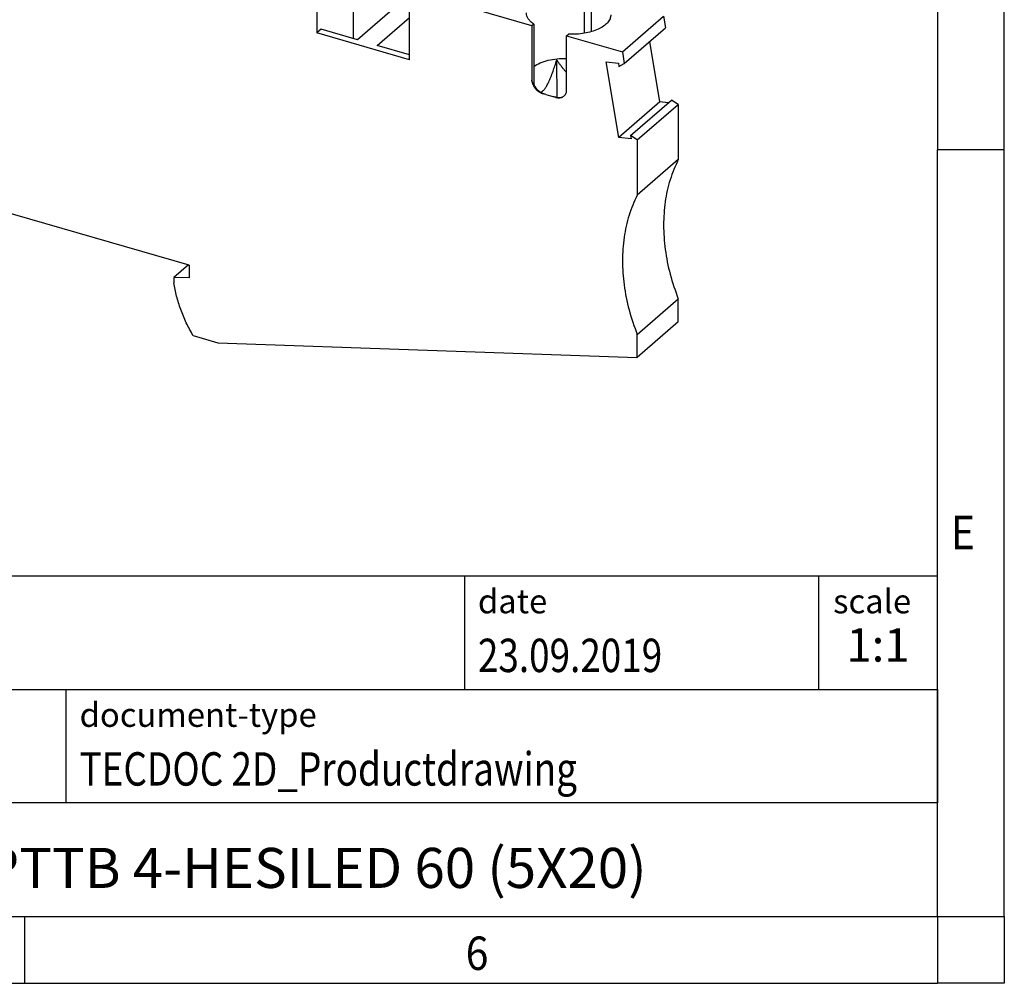
# Model space of a CAD drawing. Units: millimetres. Extents: x -109 to 311, y 683 to 980.
# Drawn here: x 237 to 311, y 683 to 755 of the extents above; entities that cross this region are included whole.
import ezdxf

# ---------------------------------------------------------------- set-up
doc = ezdxf.new("R2010")
doc.units = ezdxf.units.MM
doc.layers.add('1', color=7, linetype='Continuous')
doc.styles.add('CONVERTER_11', font='txt.shx', dxfattribs={"width": 0.9})
doc.styles.add('CONVERTER_12', font='txt.shx', dxfattribs={"width": 0.81})
doc.styles.add('CONVERTER_13', font='txt.shx', dxfattribs={"width": 0.72})

# ---------------------------------------------------------------- blocks, each defined once
blk = doc.blocks.new('PTTB_4_HESILED_60_5X20-select__3', base_point=(193.905492862507, 729.739140437257))
at = {"color": 7, "linetype": 'Continuous'}
for p, q in [((259.0306031402359, 757.7518590259439), (259.0306031402344, 754.0279497903489)), ((275.1386756467785, 754.5741022140896), (266.5810453800137, 757.0444772831652)), ((261.7806031348043, 753.6093708401435), (261.7806031344771, 756.40951964577)), ((265.9588063705097, 752.0279497903462), (265.9588063705112, 755.7518590266181)), ((264.5085831567192, 755.6220196456763), (262.0835831567526, 753.5219080415279)), ((263.5558263431533, 753.0969080415368), (265.958806370511, 755.1779497900153)), ((281.9104369020017, 752.6192631222906), (284.9854369020017, 755.2822912389277)), ((284.9854369020017, 755.2822912389277), (285.1308671992363, 754.4155329275716)), ((259.3556031348559, 754.3094080415219), (259.0306031402344, 754.0279497903489)), ((262.0835831567526, 753.5219080415279), (259.3556031348559, 754.3094080415219)), ((275.2686377679499, 754.6866527119596), (275.1386756467785, 754.5741022140896)), ((275.1386756467785, 754.5741022140896), (275.1386756485047, 750.5037828086685)), ((282.0558671992363, 751.7525048109344), (285.1308671992363, 754.4155329275716)), ((265.9588063705097, 752.0279497903462), (259.0306031402344, 754.0279497903489)), ((277.7367518576025, 753.8241022142411), (277.8667139784893, 753.9366527124588)), ((277.7367518576025, 753.8241022142411), (281.9104369020017, 752.6192631222906)), ((277.7367518607355, 749.753782809517), (277.7367518576025, 753.8241022142411)), ((265.9588063705099, 752.4032274587101), (263.5558263431533, 753.0969080415368)), ((284.7225207909186, 748.8696734907937), (283.9618652835768, 753.4031475715377)), ((281.9104369020017, 752.6192631222906), (282.0558671992363, 751.7525048109344)), ((277.0242473379104, 749.1978691858442), (276.9997679653475, 752.0099940349305)), ((281.6475207909182, 746.2066453741588), (280.6963436785532, 751.8756200196933)), ((280.6963436785532, 751.8756200196933), (281.6093579839775, 751.7730445480066)), ((281.6093579839775, 751.7730445480066), (281.6502633209553, 751.5292505004209)), ((281.6502633209553, 751.5292505004209), (282.0558671992363, 751.7525048109344)), ((276.1779061339336, 749.4243599425567), (275.9539931750917, 749.4889980479039)), ((276.1779061339336, 749.4243599425567), (276.6975213763458, 749.2743599427703)), ((276.9214343447895, 749.2097218386058), (276.6975213763458, 749.2743599427703)), ((284.7225207909186, 748.8696734907937), (281.6475207909182, 746.2066453741588)), ((282.5196297593633, 746.3478639500562), (285.5946297593628, 749.0108920666937)), ((283.0195068251041, 746.0216214981044), (286.0945068251042, 748.6846496147416)), ((285.3501439935554, 748.7991611826408), (284.7225207909186, 748.8696734907937)), ((286.0945068251042, 748.6846496147416), (285.5946297593628, 749.0108920666937)), ((286.0945068251042, 748.6846496147416), (286.0945068251025, 744.5560358325253)), ((282.5605350963408, 746.104069902472), (281.6475207909182, 746.2066453741588)), ((283.0195068251041, 746.0216214981044), (282.5196297593633, 746.3478639500562)), ((282.5196297593633, 746.3478639500562), (282.5605350963408, 746.104069902472)), ((283.0195068251041, 746.0216214981044), (283.0195068251024, 741.8930077158882)), ((249.4610226793521, 736.6553590726926), (220.7955818140867, 744.9303590727045)), ((286.0945068251025, 744.5560358325253), (283.0195068251024, 741.8930077158882)), ((249.4214401170516, 736.6667855741931), (248.3351896544319, 735.7260650786917)), ((249.4610226793521, 736.6553590726926), (249.4610226793519, 735.7027311285307)), ((248.3351896544319, 735.7260650786917), (248.3351896544313, 735.3349108055032)), ((249.4610226793519, 735.7027311285307), (248.3351896544319, 735.7260650786917)), ((286.0945068251036, 734.1047077498748), (283.0195068251036, 731.4416796332376)), ((286.0945068251037, 732.4021685538942), (286.0945068251036, 734.1047077498748)), ((286.0945068251037, 732.4021685538942), (283.0195068251037, 729.739140437257)), ((283.0195068251037, 729.739140437257), (283.0195068251036, 731.4416796332376)), ((249.7718770014578, 731.3694707367582), (251.627413509917, 730.8338234853916)), ((251.627413509917, 730.8338234853916), (283.0195068251037, 729.739140437257))]:
    blk.add_line(p, q, dxfattribs=at)
at = {"color": 2, "linetype": 'Continuous'}
for p, q in [((279.0779061322972, 754.0064869286292), (279.0779061306573, 756.7855758844414)), ((279.5975213744409, 754.1241022153533), (279.5975213729588, 756.6355758844687))]:
    blk.add_line(p, q, dxfattribs=at)
at = {"color": 7, "linetype": 'Continuous'}
for points, knots in [([(275.2686377679499, 754.6866527119596), (275.188378100842, 754.7477636907896), (275.0366228979576, 754.8633125182782), (274.8639129135505, 755.0741137574832), (274.749646630576, 755.2971589498861), (274.7349940529678, 755.4539797259115), (274.7279061306901, 755.5298390473711)], [0, 0, 0, 0, 0.3015956855301108, 0.5702580002994633, 0.8122591790743359, 1.039009609360059, 1.039009609360059, 1.039009609360059, 1.039009609360059]), ([(281.0475213728033, 755.3798390507667), (281.0341474904155, 755.2771606683244), (281.0058598656702, 755.059981690468), (280.7964659192263, 754.7666775331741), (280.4900592008769, 754.5071054534658), (280.0836061623696, 754.2866538482635), (279.5982384134169, 754.1122432090592), (279.051765085736, 753.9919793288495), (278.4671320937202, 753.9255389783198), (278.0680150882073, 753.9329266293386), (277.8667139784893, 753.9366527124588)], [0, 0, 0, 0, 0.3065984662715973, 0.6484981671422653, 1.046943660774916, 1.507833593655437, 2.026180967573047, 2.590017199194142, 3.183032730280501, 3.786496288913103, 3.786496288913103, 3.786496288913103, 3.786496288913103]), ([(275.2686377684245, 751.5232831134938), (275.4269788851649, 751.617219610321), (275.7661664085456, 751.8184439387243), (276.3659308586836, 751.9984332387179), (277.0323677027438, 752.1181308017702), (277.498927813972, 752.1253799328384), (277.7367518576027, 752.1290750925888)], [0, 0, 0, 0, 0.5505371333594564, 1.17932301248279, 1.864432848830259, 2.576762971110365, 2.576762971110365, 2.576762971110365, 2.576762971110365]), ([(275.7722238629497, 749.5888507554683), (275.7850716137581, 749.5928250750117), (275.8111714718071, 749.6008987949442), (275.8866654692588, 749.6353902143907), (275.9983071810402, 749.7199585678148), (276.1316759901734, 749.8802738100735), (276.2663435453542, 750.0969045857482), (276.4087864569115, 750.3811773336897), (276.5625016192876, 750.7434885186532), (276.7126909795056, 751.1461994994197), (276.8610673087317, 751.5772026440136), (276.9515985980552, 751.8596898739389), (276.9997679653475, 752.0099940349305)], [0, 0, 0, 0, 0.0403097536340024, 0.0818881716882056, 0.2483962942896665, 0.4543096594194106, 0.7046849731320479, 1.012092618887279, 1.407351210549602, 1.884840184987065, 2.301245506608132, 2.774736208015066, 2.774736208015066, 2.774736208015066, 2.774736208015066]), ([(277.7367518576028, 751.0579146552016), (277.7363588751177, 751.0583410266565), (277.7355726716371, 751.0591940494392), (277.7141262870196, 751.0824835548076), (277.6721182806371, 751.1289912422086), (277.6098092537239, 751.2004349537331), (277.5465029779506, 751.2754494041519), (277.4821554597092, 751.354092196421), (277.4167220774183, 751.4364210898607), (277.3501580272179, 751.5224935435259), (277.2824200981098, 751.6123681415098), (277.2134586958503, 751.7060990872351), (277.1432494157638, 751.8037577813781), (277.0716691302289, 751.9053481818528), (277.0239918840394, 751.9747382327539), (276.9997679653475, 752.0099940349305)], [0, 0, 0, 0, 0.0017395546580056, 0.0034802116378254, 0.0949796741085777, 0.1897401016079807, 0.2878609498077177, 0.3894391944642979, 0.4945695323582291, 0.6033445736141247, 0.7158550208674349, 0.8321898355460255, 0.9524363982594516, 1.076680634008344, 1.205007148411066, 1.205007148411066, 1.205007148411066, 1.205007148411066]), ([(275.1386756485047, 750.5037828086685), (275.1395248603577, 750.4773136213196), (275.1412464373304, 750.4236540370568), (275.1545800205473, 750.3428404322449), (275.1753975900152, 750.2615170697304), (275.2049934969187, 750.178212494179), (275.2411948034832, 750.0987016275124), (275.2826961194692, 750.0236701243357), (275.3298597252893, 749.9506323707293), (275.401900601412, 749.8550901583491), (275.5064368101604, 749.7440054342567), (275.6208061241916, 749.652447062697), (275.7198077597205, 749.5893241369399), (275.7936125787869, 749.5499558426442), (275.8728282457934, 749.5148759504216), (275.9256884611981, 749.4980224654482), (275.9539931750917, 749.4889980479039)], [0, 0, 0, 0, 0.0793760775690111, 0.1609149283452094, 0.2450818745107383, 0.3309632562399966, 0.4257739795640981, 0.5068445899762024, 0.5879939893045457, 0.6864032962962943, 0.8654902556932739, 1.044046312127443, 1.124285467288261, 1.217479834954398, 1.294744131802439, 1.383805371889808, 1.383805371889808, 1.383805371889808, 1.383805371889808]), ([(275.2686377686042, 750.2187364537392), (275.2521231506142, 750.2332641516065), (275.218092731803, 750.2632002949649), (275.1856239191073, 750.3111330169464), (275.165716389694, 750.3527683434431), (275.1535093268465, 750.3872950811809), (275.1446337768664, 750.4246241591591), (275.1404485598289, 750.4581624831637), (275.1388773712901, 750.4846075229611), (275.1387434714755, 750.4973352606422), (275.1386756485047, 750.5037828086685)], [0, 0, 0, 0, 0.0657903945629061, 0.1355693097173943, 0.1716481947936491, 0.2041228766827672, 0.2452329225378359, 0.2865050561408889, 0.3053439840340518, 0.3246849424780825, 0.3246849424780825, 0.3246849424780825, 0.3246849424780825]), ([(275.9575887621269, 749.4947656146328), (275.9174523632697, 749.5112308266141), (275.8424937579131, 749.5419812167383), (275.7376591616559, 749.6103203571164), (275.6433125329367, 749.688029475427), (275.5231369994821, 749.8117061181688), (275.3927739731353, 749.9859226760188), (275.310042785655, 750.1410825598819), (275.2686377686042, 750.2187364537392)], [0, 0, 0, 0, 0.1298577279263111, 0.2425218802122391, 0.3737995951352816, 0.4958884249838373, 0.7591744436191934, 1.022962864825079, 1.022962864825079, 1.022962864825079, 1.022962864825079]), ([(276.1779061339336, 749.4243599425567), (276.1405710439581, 749.4354103657536), (276.0666260193491, 749.4572966018476), (275.993696114326, 749.482357859347), (275.9575887621269, 749.4947656146328)], [0, 0, 0, 0, 0.1167929991526296, 0.2313175593718631, 0.2313175593718631, 0.2313175593718631, 0.2313175593718631]), ([(276.9296262600917, 749.2141625596192), (276.8904211810408, 749.2234956202695), (276.8126502325102, 749.2420095935329), (276.735686804172, 749.2636357355398), (276.6975213763458, 749.2743599427703)], [0, 0, 0, 0, 0.1208883031451853, 0.2398056277703689, 0.2398056277703689, 0.2398056277703689, 0.2398056277703689]), ([(276.9214343447895, 749.2097218386058), (276.9653935479831, 749.1990101018408), (277.0513699118091, 749.1780598694759), (277.1612806107839, 749.1740685817192), (277.2454160459749, 749.181485345714), (277.3057788114426, 749.1927116615982), (277.3638533406209, 749.208935665581), (277.4005141640525, 749.2244456888633), (277.418660751573, 749.2321229382121)], [0, 0, 0, 0, 0.1354669527167592, 0.2649491977459967, 0.3275126078338837, 0.3886459849246328, 0.4489028563376879, 0.5079631878024518, 0.5079631878024518, 0.5079631878024518, 0.5079631878024518]), ([(276.9296262600917, 749.2141625596192), (276.9761760266256, 749.2057622303894), (277.0720802378731, 749.1884554578049), (277.2113474317821, 749.1934863346387), (277.3396456295242, 749.2142093467287), (277.4158078173926, 749.2377302093587), (277.4525649020895, 749.2490817598792)], [0, 0, 0, 0, 0.1415618189466751, 0.2916528978827426, 0.4152399691296018, 0.5305220150108522, 0.5305220150108522, 0.5305220150108522, 0.5305220150108522]), ([(277.418660751573, 749.2321229382121), (277.4396192182149, 749.2426749388628), (277.4860443453855, 749.2660487068265), (277.5509750566958, 749.3146691516699), (277.6074768833213, 749.3724442574005), (277.6520140748277, 749.4345058684545), (277.6885091523326, 749.5029625127254), (277.7170445097908, 749.5834838399144), (277.7340298957408, 749.6697240849039), (277.7358942417065, 749.7272979827344), (277.7367518607355, 749.753782809517)], [0, 0, 0, 0, 0.0703041722726865, 0.155730889623375, 0.2419037477702844, 0.3117871596768438, 0.38420649587105, 0.4739207539419654, 0.5671354974154239, 0.646545276508749, 0.646545276508749, 0.646545276508749, 0.646545276508749]), ([(286.0945068251025, 744.5560358325253), (285.8750341288916, 744.0584614631189), (285.4280482493754, 743.0450838131976), (285.078268607405, 741.3802358270143), (284.9543667425566, 739.6234910831472), (285.0868849671003, 737.7972038053942), (285.448192159574, 735.932289701833), (285.8767937903933, 734.720334200475), (286.0945068251036, 734.1047077498748)], [0, 0, 0, 0, 1.627740880758017, 3.315114927517181, 5.070788345490106, 6.897592674877652, 8.792960220596232, 10.74966248420022, 10.74966248420022, 10.74966248420022, 10.74966248420022]), ([(283.0195068251024, 741.8930077158882), (282.8000341288916, 741.3954333464819), (282.3530482493753, 740.3820556965603), (282.0032686074048, 738.7172077103774), (281.8793667425568, 736.9604629665104), (282.0118849671003, 735.1341756887571), (282.3731921595739, 733.2692615851956), (282.8017937903935, 732.0573060838383), (283.0195068251036, 731.4416796332376)], [0, 0, 0, 0, 1.627740880757975, 3.315114927517163, 5.070788345489963, 6.897592674877735, 8.792960220596303, 10.74966248420028, 10.74966248420028, 10.74966248420028, 10.74966248420028]), ([(249.7718770014578, 731.3694707367582), (249.5941321882521, 731.6883491862726), (249.2417562096389, 732.3205201572538), (248.8330435746233, 733.3151765321134), (248.5148809396412, 734.3177831353532), (248.3945363085327, 734.9989839458252), (248.3351896544313, 735.3349108055032)], [0, 0, 0, 0, 1.094313437805626, 2.169457302724811, 3.220281523579473, 4.242658325164491, 4.242658325164491, 4.242658325164491, 4.242658325164491])]:
    blk.add_open_spline(points, degree=3, knots=knots, dxfattribs=at)
blk.add_open_spline([(275.2686377679499, 754.6866527119596), (275.2686377680058, 754.3143263558547), (275.2686377681183, 753.5696736451505), (275.2686377682864, 752.4526945800969), (275.2686377684497, 751.3357155167946), (275.268637768554, 750.5910628080923), (275.2686377686042, 750.2187364537392)], degree=3, dxfattribs=at)
at = {"color": 2, "linetype": 'Continuous'}
for points, knots in [([(275.9575887621269, 749.4947656146328), (275.9569935438794, 749.4938031878121), (275.9558018791784, 749.4918763862693), (275.9545964905088, 749.4899581404067), (275.9539931750917, 749.4889980479039)], [0, 0, 0, 0, 0.0033948298124809, 0.0067965678319062, 0.0067965678319062, 0.0067965678319062, 0.0067965678319062]), ([(276.9214343447895, 749.2097218386058), (276.9227969591774, 749.2104638546379), (276.9255247872223, 749.2119492793684), (276.9282582342689, 749.2134243386089), (276.9296262600917, 749.2141625596192)], [0, 0, 0, 0, 0.0046546437299711, 0.0093181338757697, 0.0093181338757697, 0.0093181338757697, 0.0093181338757697])]:
    blk.add_open_spline(points, degree=3, knots=knots, dxfattribs=at)
blk = doc.blocks.new('Gen1', base_point=(239.9999999999961, 767.999999999993))
blk.add_blockref('PTTB_4_HESILED_60_5X20-select__3', (193.905492862507, 729.739140437257))
blk = doc.blocks.new('_rahmen', base_point=(305.51103642064, 682.8808538641299))
at = {"layer": '1', "color": 6, "linetype": 'Continuous'}
for p, q in [((305.51103642064, 802.6808538641301), (305.51103642064, 745.28085386413)), ((305.5110364206391, 709.1308538641293), (305.51103642064, 745.28085386413)), ((175.9662318938901, 713.3808538641293), (305.5110364206419, 713.3808538641293)), ((305.5110364206419, 704.8808538641293), (305.5110364206419, 713.3808538641293)), ((305.51103642064, 704.8808538641293), (305.5110364206391, 709.1308538641293)), ((212.3662318938901, 704.8808538641293), (305.5110364206419, 704.8808538641293)), ((305.5110364206419, 704.8808538641293), (305.5110364206414, 696.3808538641293)), ((305.5110364206396, 696.3808538641293), (305.51103642064, 704.8808538641293)), ((305.51103642064, 687.8808538641294), (305.5110364206414, 696.3808538641293)), ((305.51103642064, 687.8808538641294), (305.5110364206396, 696.3808538641293)), ((212.3662318938901, 687.8808538641293), (262.01103642064, 687.8808538641294)), ((237.1777030873066, 687.8808538641299), (305.51103642064, 687.8808538641294)), ((262.01103642064, 687.8808538641294), (305.51103642064, 687.8808538641294))]:
    blk.add_line(p, q, dxfattribs=at)
at = {"layer": '1', "color": 2, "linetype": 'Continuous'}
for p, q in [((310.5110364206375, 745.28085386413), (310.5110364206375, 802.6808538641301)), ((310.5110364206375, 745.28085386413), (305.51103642064, 745.28085386413)), ((310.5110364206375, 687.8808538641299), (310.5110364206375, 745.28085386413)), ((237.1777030873066, 682.8808538641299), (237.1777030873066, 687.8808538641299)), ((310.5110364206375, 687.8808538641299), (310.5110364206375, 682.8808538641299)), ((168.8443697539734, 682.8808538641299), (237.1777030873066, 682.8808538641299)), ((237.1777030873066, 682.8808538641299), (305.51103642064, 682.8808538641299)), ((310.5110364206375, 682.8808538641299), (305.51103642064, 682.8808538641299))]:
    blk.add_line(p, q, dxfattribs=at)
at = {"layer": '1', "color": 7, "linetype": 'Continuous'}
for p, q in [((270.092628138963, 713.3808538641293), (270.092628138963, 704.8808538641293)), ((296.5926281389627, 713.3808538641293), (296.5926281389627, 704.8808538641293)), ((240.2662318938901, 696.3808538641293), (240.2662318938901, 704.8808538641293)), ((305.5110364206414, 696.3808538641293), (212.3662318938901, 696.3808538641293))]:
    blk.add_line(p, q, dxfattribs=at)
at = {"layer": '1', "color": 7, "style": 'CONVERTER_11', "width": 0.9}
for s, p in [('E', (306.51103642064, 715.3808538641299)), ('6', (270.1777030873067, 683.8808538641299))]:
    blk.add_text(s, height=2.5, dxfattribs=at).set_placement(p)
at = {"layer": '1', "color": 3, "style": 'CONVERTER_12', "width": 0.81}
for s, p in [('23.09.2019', (271.092628138963, 706.1808538641294)), ('TECDOC 2D_Productdrawing', (241.2662318938901, 697.6808538641294))]:
    blk.add_text(s, height=2.5, dxfattribs=at).set_placement(p)
at = {"layer": '1', "color": 2, "char_height": 1.8, "attachment_point": 1, "style": 'CONVERTER_11'}
for s, insert, line_spacing_factor in [('date', (271.092628138963, 712.3808538641293), 1.32052821128451), ('scale', (297.6926281389629, 712.3808538641293), 1.20048019207683), ('document-type', (241.2662318938901, 703.8808538641293), 1.20048019207683)]:
    blk.add_mtext(s, dxfattribs=dict(at, insert=insert, line_spacing_factor=line_spacing_factor))
at = {"layer": '1', "color": 3, "insert": (301.0518322798023, 706.1808538641294), "char_height": 2.5, "attachment_point": 8, "line_spacing_factor": 1.32052821128451, "style": 'CONVERTER_13'}
blk.add_mtext('1:1', dxfattribs=at)
at = {"layer": '1', "color": 7, "insert": (258.9386341572655, 691.1308538641294), "char_height": 3, "attachment_point": 5, "line_spacing_factor": 1.20048019207683, "style": 'CONVERTER_12'}
blk.add_mtext('PTTB 4-HESILED 60 (5X20)', dxfattribs=at)
blk = doc.blocks.new('_punkt', base_point=(305.51103642064, 687.8808538641294))
at = {"layer": '1', "color": 2, "linetype": 'Continuous'}
for q in [(310.5110364206377, 687.8808538641294), (305.51103642064, 682.8808538641299)]:
    blk.add_line((305.51103642064, 687.8808538641294), q, dxfattribs=at)
blk = doc.blocks.new('A3I_CS', base_point=(305.51103642064, 682.8808538641299))
at = {"layer": '1'}
for name, p in [('_rahmen', (305.51103642064, 682.8808538641299)), ('_punkt', (305.51103642064, 687.8808538641294))]:
    blk.add_blockref(name, p, dxfattribs=at)
blk = doc.blocks.new('1')
for name, p in [('A3I_CS', (305.51103642064, 682.8808538641299)), ('Gen1', (239.9999999999961, 767.999999999993))]:
    blk.add_blockref(name, p)

msp = doc.modelspace()

# ---------------------------------------------------------------- block references
at = {"layer": '1'}
msp.add_blockref('1', (0, 0), dxfattribs=at)

doc.saveas('drawing.dxf')
